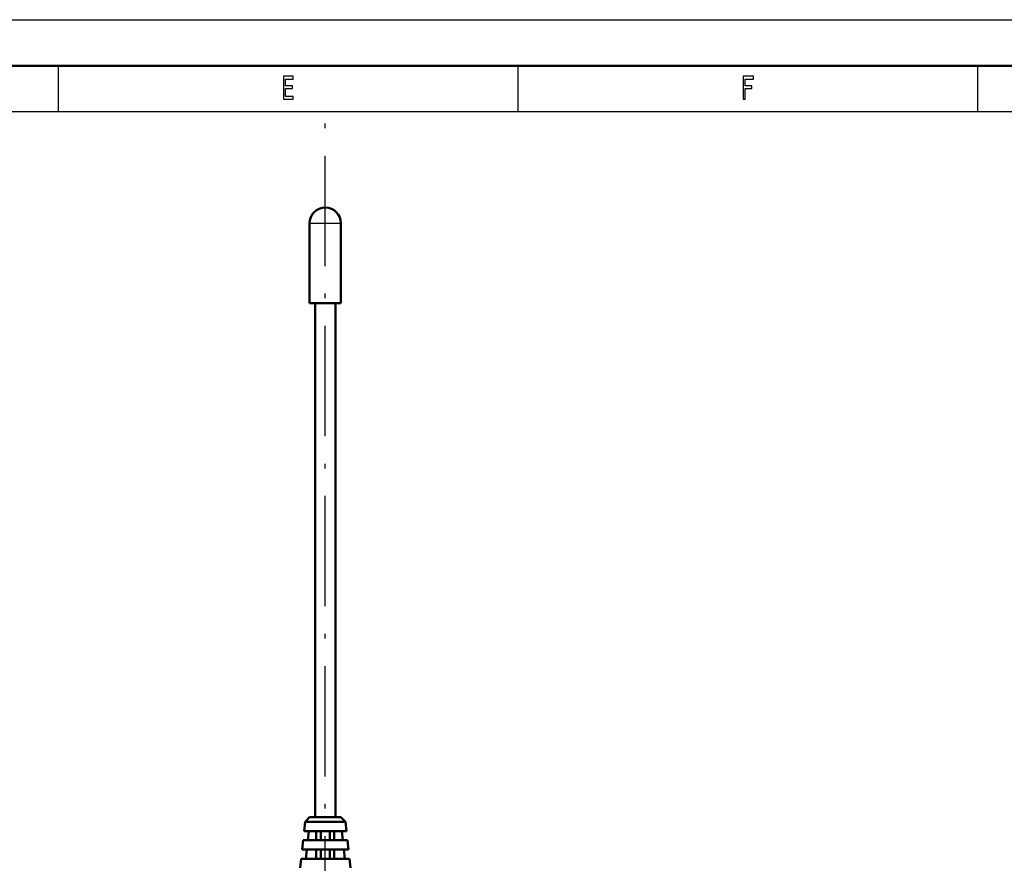
# Model space of a CAD drawing. Extents: x 0 to 420, y 0 to 297.
# Drawn here: x 206 to 313, y 205 to 297 of the extents above; entities that cross this region are included whole.
import ezdxf

# ---------------------------------------------------------------- set-up
doc = ezdxf.new("R2010")
doc.units = 0
doc.linetypes.add('DASHDOT', pattern=[18.5, 12, -3, 0.5, -3])

msp = doc.modelspace()

# ---------------------------------------------------------------- linework, layer by layer
at = {"color": 7, "lineweight": 25}
for p, q in [((0, 297), (420, 297)), ((10, 287), (415, 287))]:
    msp.add_line(p, q, dxfattribs=at)
at = {"color": 7, "lineweight": 50}
for p, q in [((5, 292), (415, 292)), ((237.94, 210.26), (237.94, 266.16)), ((240.14, 210.26), (240.14, 266.16))]:
    msp.add_line(p, q, dxfattribs=at)
at = {"color": 7, "lineweight": 25, "ltscale": 0.125}
for p, q in [((210, 292), (210, 287)), ((260, 292), (260, 287)), ((310, 292), (310, 287))]:
    msp.add_line(p, q, dxfattribs=at)
at = {"color": 7, "linetype": 'DASHDOT', "lineweight": 25}
msp.add_line((239.04, 196.21), (239.04, 287.44), dxfattribs=at)
at = {"color": 7, "lineweight": 25, "ltscale": 0.0425}
for p, q in [((237.34, 274.86), (239.04, 274.86)), ((239.04, 274.86), (240.74, 274.86))]:
    msp.add_line(p, q, dxfattribs=at)
at = {"color": 7, "lineweight": 50, "ltscale": 0.2175}
for p, q in [((237.34, 266.16), (237.34, 274.86)), ((240.74, 266.16), (240.74, 274.86))]:
    msp.add_line(p, q, dxfattribs=at)
at = {"color": 7, "lineweight": 50, "ltscale": 0.0425}
for p, q in [((237.34, 266.16), (239.04, 266.16)), ((239.04, 266.16), (240.74, 266.16))]:
    msp.add_line(p, q, dxfattribs=at)
at = {"color": 7, "lineweight": 50, "ltscale": 0.017678}
for p, q in [((237.34, 210.26), (236.84, 209.76)), ((240.74, 210.26), (241.24, 209.76))]:
    msp.add_line(p, q, dxfattribs=at)
at = {"color": 7, "lineweight": 50, "ltscale": 0.085}
msp.add_line((240.74, 210.26), (237.34, 210.26), dxfattribs=at)
at = {"color": 7, "lineweight": 50, "ltscale": 0.025146}
for p, q in [((236.84, 209.76), (236.74, 208.76)), ((241.24, 209.76), (241.35, 208.76)), ((237.13, 207.76), (237.24, 208.76)), ((240.85, 208.76), (240.96, 207.76)), ((236.63, 207.76), (236.52, 206.76)), ((236.91, 205.76), (237.02, 206.76)), ((241.07, 206.76), (241.18, 205.76)), ((241.46, 207.76), (241.57, 206.76)), ((236.41, 205.76), (236.3, 204.76)), ((241.68, 205.76), (241.79, 204.76))]:
    msp.add_line(p, q, dxfattribs=at)
at = {"color": 7, "lineweight": 50, "ltscale": 0.11}
msp.add_line((241.24, 209.76), (236.84, 209.76), dxfattribs=at)
at = {"color": 7, "lineweight": 50, "ltscale": 0.115417}
msp.add_line((241.35, 208.76), (236.74, 208.76), dxfattribs=at)
at = {"color": 7, "lineweight": 50, "ltscale": 0.025}
for p, q in [((238.06, 207.76), (238.06, 208.76)), ((238.54, 207.76), (238.54, 208.76)), ((239.54, 207.76), (239.54, 208.76)), ((240.02, 207.76), (240.02, 208.76)), ((238.06, 205.76), (238.06, 206.76)), ((238.54, 205.76), (238.54, 206.76)), ((239.54, 205.76), (239.54, 206.76)), ((240.02, 205.76), (240.02, 206.76))]:
    msp.add_line(p, q, dxfattribs=at)
at = {"color": 7, "lineweight": 50, "ltscale": 0.12625}
msp.add_line((241.57, 206.76), (236.52, 206.76), dxfattribs=at)
at = {"color": 7, "lineweight": 50, "ltscale": 0.120833}
msp.add_line((241.46, 207.76), (236.63, 207.76), dxfattribs=at)
at = {"color": 7, "lineweight": 50, "ltscale": 0.131667}
msp.add_line((241.68, 205.76), (236.41, 205.76), dxfattribs=at)
at = {"color": 7, "lineweight": 25}
for points in [[(234.49, 288.35), (235.56, 288.35), (235.56, 288.65), (234.71, 288.65), (234.71, 289.5), (235.47, 289.5), (235.47, 289.8), (234.71, 289.8), (234.71, 290.55), (235.54, 290.55), (235.54, 290.85), (234.49, 290.85)], [(284.5, 288.35), (284.73, 288.35), (284.73, 289.5), (285.44, 289.5), (285.44, 289.8), (284.73, 289.8), (284.73, 290.55), (285.61, 290.55), (285.61, 290.85), (284.5, 290.85)]]:
    msp.add_lwpolyline(points, close=True, dxfattribs=at)
at = {"color": 7, "lineweight": 50}
for start, end in [(90, 180), (0, 90)]:
    msp.add_arc((239.04, 274.86), 1.7, start, end, dxfattribs=at)

doc.saveas('drawing.dxf')
